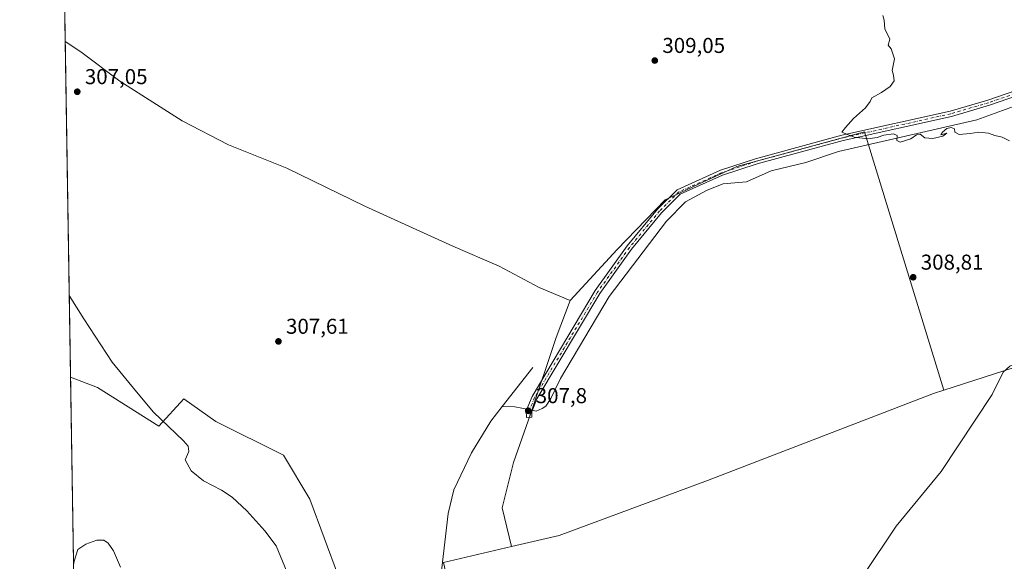
# Model space of a CAD drawing. Units: metres. Extents: x 611672 to 615159, y 4678430 to 4680798.
# Drawn here: x 611672 to 612130, y 4679167 to 4679419 of the extents above; entities that cross this region are included whole.
import ezdxf

# ---------------------------------------------------------------- set-up
doc = ezdxf.new("R2010")
doc.units = ezdxf.units.M
doc.header["$MEASUREMENT"] = 0
doc.linetypes.add('DGN Style 4', pattern=[2.6384748266838614, 1.318413404963828, -0.6592067024819142, 0.001648016756204785, -0.6592067024819142])
for name, color, linetype, lineweight in [('Camino Cxs', 7, 'Continuous', 0), ('Camino eje', 30, 'DGN Style 4', 13), ('Comarca CxS', 21, 'Continuous', 0), ('Comunidad Autónoma CxS', 142, 'Continuous', 0), ('Corriente natural lineal', 142, 'Continuous', 13), ('Corriente natural lineal oculto', 9, 'DGN Style 4', 13), ('Cultivos herbáceos CxS', 92, 'Continuous', 0), ('Curva de nivel normal', 30, 'Continuous', 0), ('Espacio natural protegido CxS', 121, 'Continuous', 0), ('Matorral CxS', 135, 'Continuous', 0), ('Municipio CxS', 4, 'Continuous', 0), ('Provincia CxS', 1, 'Continuous', 0), ('Punto de cota en terreno', 7, 'Continuous', 0), ('Rótulo de punto de cota en terreno', 7, 'Continuous', 0)]:
    doc.layers.add(name, color=color, linetype=linetype, lineweight=lineweight)
doc.styles.add('Style-Arial', font='txt')

# ---------------------------------------------------------------- blocks, each defined once
blk = doc.blocks.new('5PATER')
at = {"layer": 'Punto de cota en terreno', "linetype": 'Continuous', "lineweight": 0}
h = blk.add_hatch(color=51, dxfattribs=at)
edge = h.paths.add_edge_path()
edge.add_ellipse((0, 0), major_axis=(-0.1095731443231308, -0.1110710700762829), ratio=0.9994222409660322, start_angle=0, end_angle=360)

msp = doc.modelspace()

# ---------------------------------------------------------------- linework, layer by layer
at = {"layer": 'Camino Cxs', "color": 7, "linetype": 'Continuous', "lineweight": 0}
msp.add_polyline3d([(612140.4600999998, 4679384.850099999, 311.2070999999996), (612122.8300999999, 4679378.7401, 310.9508999999962), (612105.1501000002, 4679373.5701, 310.8877999999968), (612054.8601000002, 4679362.370100001, 310.5745000000024), (612014.8601000002, 4679351.4901, 309.6695000000037), (611998.7600999996, 4679346.1501, 309.5662000000011), (611979.1201, 4679337.370100001, 310.0678999999946), (611970.4301000005, 4679328.700099999, 310.141300000003), (611956.4200999998, 4679311.7401, 309.1986000000034), (611941.6801000005, 4679291.120100001, 309.7642999999953), (611912.4801000003, 4679242.1601, 308.2087999999931), (611910.0201000003, 4679236.0701, 308.3607999999949), (611910.1601, 4679233.6801, 308.4413999999961), (611907.6601, 4679233.530099999, 308.3782000000065), (611907.4901000002, 4679236.4801, 308.357600000003), (611910.2301000003, 4679243.280099999, 308.5927999999985), (611939.5900999998, 4679292.4901, 309.5103999999992), (611954.4401000004, 4679313.270099999, 309.1468000000023), (611968.5701000001, 4679330.390100001, 309.6582000000053), (611977.6801000005, 4679339.460100001, 309.5344999999944), (611997.8501000004, 4679348.4801, 309.7826999999961), (612014.1300999997, 4679353.890100001, 309.9481999999989), (612054.2600999996, 4679364.800100001, 310.6594000000041), (612104.5201000003, 4679376.0001, 310.9584999999934), (612122.0701000001, 4679381.120100001, 311.1543999999994), (612139.5601000005, 4679387.1801, 311.3448000000063)], dxfattribs=at)
msp.add_polyline3d([(612140.4600999998, 4679384.850099999, 311.2070999999996), (612122.8300999999, 4679378.7401, 310.9508999999962), (612105.1501000002, 4679373.5701, 310.8877999999968), (612054.8601000002, 4679362.370100001, 310.5745000000024), (612014.8601000002, 4679351.4901, 309.6695000000037), (611998.7600999996, 4679346.1501, 309.5662000000011), (611979.1201, 4679337.370100001, 310.0678999999946), (611970.4301000005, 4679328.700099999, 310.141300000003), (611956.4200999998, 4679311.7401, 309.1986000000034), (611941.6801000005, 4679291.120100001, 309.7642999999953), (611912.4801000003, 4679242.1601, 308.2087999999931), (611910.0201000003, 4679236.0701, 308.3607999999949), (611910.1601, 4679233.6801, 308.4413999999961), (611907.6601, 4679233.530099999, 308.3782000000065), (611907.4901000002, 4679236.4801, 308.357600000003), (611910.2301000003, 4679243.280099999, 308.5927999999985), (611939.5900999998, 4679292.4901, 309.5103999999992), (611954.4401000004, 4679313.270099999, 309.1468000000023), (611968.5701000001, 4679330.390100001, 309.6582000000053), (611977.6801000005, 4679339.460100001, 309.5344999999944), (611997.8501000004, 4679348.4801, 309.7826999999961), (612014.1300999997, 4679353.890100001, 309.9481999999989), (612054.2600999996, 4679364.800100001, 310.6594000000041), (612104.5201000003, 4679376.0001, 310.9584999999934), (612122.0701000001, 4679381.120100001, 311.1543999999994), (612139.5601000005, 4679387.1801, 311.3448000000063)], dxfattribs=at)
at = {"layer": 'Camino eje', "color": 30, "linetype": 'DGN Style 4', "lineweight": 13}
msp.add_polyline3d([(612208.3869000003, 4679452.857899999, 312.0522000000055), (612206.9901000002, 4679443.6601, 312.2516999999934), (612202.8601000002, 4679433.815099999, 312.1956000000064), (612197.2150999998, 4679423.1051, 312.1300000000047), (612190.3601000002, 4679414.200099999, 312.0684999999939), (612181.0601000005, 4679406.725099999, 312.2446000000054), (612169.0850999998, 4679399.4001, 311.7103999999963), (612155.3350999998, 4679392.600099999, 311.3594000000012), (612140.0100999996, 4679386.015100001, 311.2725999999966), (612122.4501, 4679379.9301, 311.0455999999977), (612104.8350999998, 4679374.7851, 310.9159999999974), (612054.5601000005, 4679363.585100001, 310.5929000000033), (612014.4951, 4679352.690099999, 309.6986000000034), (611998.3051000005, 4679347.315099999, 309.6034999999974), (611978.4001000002, 4679338.415100001, 309.7532000000065), (611969.5000999998, 4679329.545100001, 309.8654999999999), (611955.4301000005, 4679312.505100001, 309.1196999999956), (611940.6350999996, 4679291.8051, 309.6298999999999), (611911.3551000003, 4679242.720100001, 308.4078000000009), (611908.7550999997, 4679236.2751, 308.3558000000049), (611908.9101, 4679233.6051, 308.4107999999979)], dxfattribs=at)
at = {"layer": 'Comarca CxS', "color": 21, "linetype": 'Continuous', "lineweight": 0, "flags": 128}
msp.add_lwpolyline([(615146.030000855, 4678485.269983212), (611852.3995403012, 4678432.137943451), (611770.8125946163, 4678430.821806967), (611759.2750000012, 4678508.800000002), (611753.4370000004, 4678518.810000001), (611706.7903030695, 4678550.686804487), (611671.9700008292, 4680742.969983188)], dxfattribs=at)
at = {"layer": 'Comunidad Autónoma CxS', "color": 142, "linetype": 'Continuous', "lineweight": 0, "flags": 128}
msp.add_lwpolyline([(611770.8125946163, 4678430.821806967), (611708.7100008288, 4678429.819983213), (611706.7903030695, 4678550.686804487), (611671.9700008292, 4680742.969983188), (612597.3500907407, 4680757.911077289), (615108.1400008565, 4680798.449983187), (615116.9403048088, 4680261.189695586), (615146.030000855, 4678485.269983212), (611852.3995403012, 4678432.137943451)], close=True, dxfattribs=at)
at = {"layer": 'Corriente natural lineal', "color": 142, "linetype": 'Continuous', "lineweight": 13, "extrusion": (0.002114131670907239, 0.002692736128321357, 0.9999941397925397), "elevation": 14201.44309011928, "flags": 128}
msp.add_lwpolyline([(611894.2617761648, 4679217.233491201), (611908.5119113359, 4679235.383557003)], dxfattribs=at)
at = {"layer": 'Corriente natural lineal', "color": 142, "linetype": 'Continuous', "lineweight": 13, "extrusion": (-0.004638753743510998, 0.03332448049098621, 0.9994338202020747), "elevation": 153402.4427676442, "flags": 128}
msp.add_lwpolyline([(-1251191.984674763, -4547601.502153924), (-1251189.725760918, -4547602.288570041), (-1251186.497621683, -4547603.324075894), (-1251180.714263487, -4547604.281105054)], dxfattribs=at)
at = {"layer": 'Corriente natural lineal', "color": 142, "linetype": 'Continuous', "lineweight": 13}
for points in [[(612214.0461999997, 4679445.958100001, 312.1548000000039), (612211.3000999996, 4679437.640100001, 312.2535999999964), (612201.5800999999, 4679417.5801, 312.0002999999998), (612197.5401, 4679411.800100001, 312.038400000005), (612191.8300999999, 4679406.1801, 311.703800000003), (612185.8601000002, 4679401.9801, 311.5227000000014), (612167.6501000002, 4679391.880100001, 311.2406999999948), (612147.6700999998, 4679383.200099999, 310.9858999999997), (612116.9700999996, 4679371.9901, 310.6120999999985), (612052.7100999998, 4679357.190099999, 309.8646000000008), (612037.4501, 4679352.1801, 309.5632000000041), (612021.3300999999, 4679348.2301, 309.5053999999946), (612009.8400999998, 4679343.130100001, 309.2771000000066), (611999.0500999996, 4679342.170100001, 309.4523000000045), (611991.6201, 4679339.280099999, 309.3176999999997), (611981.6001000004, 4679333.8201, 309.2630000000063), (611972.7701000003, 4679324.800100001, 309.3736000000063), (611946.0500999996, 4679289.8101, 308.7062000000006), (611923.3601000002, 4679251.620100001, 308.4100000000035), (611918.8901000004, 4679242.2301, 308.4756999999955), (611916.6300999997, 4679238.770099999, 308.2087999999931), (611914.9301000005, 4679237.590100001, 308.0841999999975), (611912.0601000005, 4679236.470100001, 308.0559000000067), (611910.3214999996, 4679236.816199999, 308.0179999999964)], [(612261.1700999998, 4679282.8301, 309.6535000000004), (612257.7001, 4679284.450099999, 309.6637000000046), (612225.6801000005, 4679275.3301, 309.5696000000025), (612205.9200999998, 4679272.210100001, 309.3885000000009), (612167.7301000003, 4679264.100099999, 309.0638999999938), (612135.6601, 4679258.720100001, 308.7654999999941), (612132.2901, 4679257.390100001, 308.8369999999995), (612129.3000999996, 4679254.5601, 308.5282000000007), (612124.1101000002, 4679244.190099999, 308.1812000000064), (612100.3901000004, 4679208.300100001, 308.0084999999963), (612079.4700999996, 4679182.880100001, 307.5347000000039), (612064.5201000003, 4679160.420100001, 307.1941999999981), (612039.8701, 4679127.610099999, 306.9084000000003), (612027.0900999998, 4679105.6501, 306.8745999999956)], [(611896.2801000001, 4679238.5101, 307.8610000000044), (611890.9901000002, 4679231.780099999, 307.8184999999939), (611882.1001000004, 4679216.970100001, 307.6110000000044), (611873.7701000003, 4679199.800100001, 307.3990999999951), (611871.1401000004, 4679188.7401, 307.5834999999934), (611867.2801000001, 4679155.5001, 307.0546000000031)]]:
    msp.add_polyline3d(points, dxfattribs=at)
at = {"layer": 'Corriente natural lineal oculto', "color": 9, "linetype": 'DGN Style 4', "lineweight": 13, "extrusion": (-0.02446597023663057, 0.004871234783178423, 0.9996887952618393), "elevation": 8130.603567835426, "flags": 128}
msp.add_lwpolyline([(-4708647.115372005, -313476.8806456783), (-4708647.115372005, -313479.4261240913)], dxfattribs=at)
at = {"layer": 'Cultivos herbáceos CxS', "color": 92, "linetype": 'Continuous', "lineweight": 0, "extrusion": (-6.828240896443115e-05, 0.004299179661072995, 0.9999907561531529), "elevation": 20382.53016813013, "flags": 128}
msp.add_lwpolyline([(611693.1874152629, 4679363.962055827), (611691.9430922619, 4679442.306079844)], dxfattribs=at)
at = {"layer": 'Cultivos herbáceos CxS', "color": 92, "linetype": 'Continuous', "lineweight": 0, "extrusion": (-0.0005942750928262415, 0.03741503265888439, 0.9992996358291384), "elevation": 175023.1709779529, "flags": 128}
msp.add_lwpolyline([(-685931.2097124506, -4665665.884639069), (-685931.2097124507, -4665822.152377473)], dxfattribs=at)
at = {"layer": 'Cultivos herbáceos CxS', "color": 92, "linetype": 'Continuous', "lineweight": 0}
for points in [[(612148.3668999998, 4679261.1841, 309.1575000000012), (612101.5768999998, 4679246.179500001, 308.0871999999945), (612064.7887000004, 4679366.4539, 310.2400000000052), (612005.3437000001, 4679350.242900001, 309.4042999999947), (611987.2468999998, 4679341.826300001, 309.6009999999951), (611972.1475000001, 4679334.803500001, 309.2593999999954), (611949.7585000005, 4679311.6437, 308.9756000000052), (611927.9461000003, 4679287.968900001, 308.3294000000024), (611913.4742999999, 4679293.8883, 308.1275000000023), (611894.9463000001, 4679303.924699999, 308.3341999999975), (611873.3300999999, 4679313.189099999, 308.5130000000063), (611832.4140999997, 4679331.717900001, 308.1659999999974), (611796.1299000002, 4679349.474500001, 308.0532999999996), (611769.1098999997, 4679360.283100001, 307.9269000000059), (611747.5510999998, 4679371.565500001, 307.8212000000058), (611718.5504999999, 4679389.967700001, 307.1487999999954), (611700.4583000002, 4679403.539100001, 306.7932000000001), (611693.1679999996, 4679408.345799999, 306.6836999999941), (611689.0159999998, 4679669.752699999, 308.2862000000023)], [(611820.2049000004, 4679159.510700001, 306.9431999999942), (611806.8882999998, 4679195.381300001, 307.2856000000029), (611794.5954999998, 4679215.8815, 307.4538999999932), (611763.1412000004, 4679231.5855, 307.9933000000019), (611748.3245000001, 4679242.1689, 308.2072000000044), (611736.6829000004, 4679229.468800001, 310.3727000000072), (611708.1078000005, 4679247.4606, 311.4260999999969), (611695.6479000002, 4679252.2072, 312.5311999999976), (611693.1679999996, 4679408.345799999, 306.6836999999941), (611700.4583000002, 4679403.539100001, 306.7932000000001), (611718.5504999999, 4679389.967700001, 307.1487999999954), (611747.5510999998, 4679371.565500001, 307.8212000000058), (611769.1098999997, 4679360.283100001, 307.9269000000059), (611796.1299000002, 4679349.474500001, 308.0532999999996), (611832.4140999997, 4679331.717900001, 308.1659999999974), (611873.3300999999, 4679313.189099999, 308.5130000000063), (611894.9463000001, 4679303.924699999, 308.3341999999975), (611913.4742999999, 4679293.8883, 308.1275000000023), (611927.9461000003, 4679287.968900001, 308.3294000000024), (611921.3624, 4679270.743899999, 308.2600999999996), (611909.4561000001, 4679235.0251, 308.0666999999958), (611901.5186000001, 4679212.535499999, 307.2909999999974), (611896.2269000001, 4679191.368799999, 306.9535000000033), (611900.6216000002, 4679173.359999999, 306.8154000000068), (611869.0469000004, 4679165.9233, 307.1627000000008)], [(611693.1679999996, 4679408.345799999, 306.6836999999941), (611700.4583000002, 4679403.539100001, 306.7932000000001), (611718.5504999999, 4679389.967700001, 307.1487999999954), (611747.5510999998, 4679371.565500001, 307.8212000000058), (611769.1098999997, 4679360.283100001, 307.9269000000059), (611796.1299000002, 4679349.474500001, 308.0532999999996), (611832.4140999997, 4679331.717900001, 308.1659999999974), (611873.3300999999, 4679313.189099999, 308.5130000000063), (611894.9463000001, 4679303.924699999, 308.3341999999975), (611913.4742999999, 4679293.8883, 308.1275000000023), (611927.9461000003, 4679287.968900001, 308.3294000000024)], [(611693.1679999996, 4679408.345799999, 306.6836999999941), (611700.4583000002, 4679403.539100001, 306.7932000000001), (611718.5504999999, 4679389.967700001, 307.1487999999954), (611747.5510999998, 4679371.565500001, 307.8212000000058), (611769.1098999997, 4679360.283100001, 307.9269000000059), (611796.1299000002, 4679349.474500001, 308.0532999999996), (611832.4140999997, 4679331.717900001, 308.1659999999974), (611873.3300999999, 4679313.189099999, 308.5130000000063), (611894.9463000001, 4679303.924699999, 308.3341999999975), (611913.4742999999, 4679293.8883, 308.1275000000023), (611927.9461000003, 4679287.968900001, 308.3294000000024)], [(612101.5768999998, 4679246.179500001, 308.0871999999945), (612064.7887000004, 4679366.4539, 310.2400000000052), (612005.3437000001, 4679350.242900001, 309.4042999999947), (611987.2468999998, 4679341.826300001, 309.6009999999951), (611972.1475000001, 4679334.803500001, 309.2593999999954), (611949.7585000005, 4679311.6437, 308.9756000000052), (611927.9461000003, 4679287.968900001, 308.3294000000024)], [(611927.9461000003, 4679287.968900001, 308.3294000000024), (611921.3624, 4679270.743899999, 308.2600999999996), (611909.4561000001, 4679235.0251, 308.0666999999958), (611901.5186000001, 4679212.535499999, 307.2909999999974), (611896.2269000001, 4679191.368799999, 306.9535000000033), (611900.6216000002, 4679173.359999999, 306.8154000000068)], [(611869.0469000004, 4679165.9233, 307.1627000000008), (611900.6216000002, 4679173.359999999, 306.8154000000068), (611922.7664999999, 4679178.5757, 306.9262000000017), (611991.7121000001, 4679204.124100001, 307.269100000005), (612096.8419000005, 4679244.660900001, 308.0356000000029), (612101.5768999998, 4679246.179500001, 308.0871999999945), (612148.3668999998, 4679261.1841, 309.1575000000012), (612193.3383, 4679267.281099999, 309.2416999999987), (612257.0317000002, 4679279.588099999, 309.6190999999963), (612271.5987, 4679262.098900001, 309.616599999994), (612282.6403000001, 4679248.8419, 309.6561999999976), (612307.4649, 4679197.400699999, 309.5142999999953), (612325.7160999998, 4679155.904899999, 309.2698999999994)], [(612376.2451, 4679071.290300001, 309.2299000000057), (612368.4241000004, 4679090.161499999, 309.1082000000025), (612359.6637000004, 4679106.599300001, 309.1696999999986), (612347.6177000003, 4679126.3225, 309.1532000000007), (612329.3998999996, 4679149.009500001, 309.0118999999977), (612325.7160999998, 4679155.904899999, 309.2698999999994), (612307.4649, 4679197.400699999, 309.5142999999953), (612282.6403000001, 4679248.8419, 309.6561999999976), (612271.5987, 4679262.098900001, 309.616599999994), (612257.0317000002, 4679279.588099999, 309.6190999999963), (612193.3383, 4679267.281099999, 309.2416999999987), (612148.3668999998, 4679261.1841, 309.1575000000012), (612101.5768999998, 4679246.179500001, 308.0871999999945)], [(611695.6479000002, 4679252.2072, 312.5311999999976), (611708.1078000005, 4679247.4606, 311.4260999999969), (611736.6829000004, 4679229.468800001, 310.3727000000072), (611748.3245000001, 4679242.1689, 308.2072000000044), (611763.1412000004, 4679231.5855, 307.9933000000019), (611794.5954999998, 4679215.8815, 307.4538999999932), (611806.8882999998, 4679195.381300001, 307.2856000000029), (611820.2049000004, 4679159.510700001, 306.9431999999942), (611824.3019000003, 4679136.9595, 306.8917999999976), (611826.3497000001, 4679095.9639, 306.1196999999956), (611827.3734999998, 4679079.5659, 305.4710000000051), (611816.1042999999, 4679063.0931, 305.2204999999958), (611809.3881000001, 4679050.8715, 305.0938000000024), (611804.1540999999, 4679045.5975, 305.0623000000051), (611796.9008999999, 4679041.0547, 304.4367999999959), (611786.1349, 4679039.543500001, 304.850900000005), (611779.1347000003, 4679040.019900001, 304.5464999999967), (611774.6190999999, 4679043.093900001, 304.6122999999934), (611770.6533000004, 4679049.993100001, 305.0700999999972), (611759.5582999998, 4679049.7423, 305.7272999999986), (611716.0428999999, 4679048.7589, 304.3233999999939), (611705.2758999999, 4679047.244100001, 304.2372999999934), (611700.5846999995, 4679039.9549, 303.5166000000027)], [(612101.5768999998, 4679246.179500001, 308.0871999999945), (612096.8419000005, 4679244.660900001, 308.0356000000029), (611991.7121000001, 4679204.124100001, 307.269100000005), (611922.7664999999, 4679178.5757, 306.9262000000017), (611900.6216000002, 4679173.359999999, 306.8154000000068)], [(612194.9545, 4678863.807499999, 306.9599000000017), (612228.3947000002, 4678887.566500001, 307.7286000000022), (612184.3951000003, 4678899.8871, 307.4263000000064), (612138.6355, 4678910.447699999, 306.9088999999949), (612139.5157000005, 4678917.487700001, 306.9567999999999), (612127.0663000002, 4678917.2389, 306.7121999999945), (612130.5883, 4678919.6165, 306.7243000000017), (612091.1463000001, 4678921.9023, 306.4149000000034), (612073.8170999996, 4678929.7653, 306.2495999999956), (612058.9842999997, 4678939.5977, 306.0026000000071), (612045.9864999996, 4678952.644900001, 305.8255000000063), (612041.2297, 4678966.515900001, 305.7602000000043), (612037.8119000001, 4678985.4343, 305.6396999999997), (612036.7874999996, 4679014.1327, 305.8895000000048), (612029.9972999999, 4679071.0897, 306.4579999999987), (612026.4389000004, 4679088.1635, 306.4646000000066), (611942.3240999999, 4679071.0131, 306.3752999999998), (611894.7845000001, 4679062.5987, 306.0157999999938), (611877.4187000003, 4679085.753699999, 306.0299999999988), (611879.8997, 4679116.351100001, 306.1472000000067), (611874.9382999997, 4679140.332900001, 306.6214000000036), (611869.0469000004, 4679165.9233, 307.1627000000008), (611900.6216000002, 4679173.359999999, 306.8154000000068)], [(612194.9545, 4678863.807499999, 306.9599000000017), (612228.3947000002, 4678887.566500001, 307.7286000000022), (612184.3951000003, 4678899.8871, 307.4263000000064), (612138.6355, 4678910.447699999, 306.9088999999949), (612139.5157000005, 4678917.487700001, 306.9567999999999), (612127.0663000002, 4678917.2389, 306.7121999999945), (612130.5883, 4678919.6165, 306.7243000000017), (612091.1463000001, 4678921.9023, 306.4149000000034), (612073.8170999996, 4678929.7653, 306.2495999999956), (612058.9842999997, 4678939.5977, 306.0026000000071), (612045.9864999996, 4678952.644900001, 305.8255000000063), (612041.2297, 4678966.515900001, 305.7602000000043), (612037.8119000001, 4678985.4343, 305.6396999999997), (612036.7874999996, 4679014.1327, 305.8895000000048), (612029.9972999999, 4679071.0897, 306.4579999999987), (612026.4389000004, 4679088.1635, 306.4646000000066), (611942.3240999999, 4679071.0131, 306.3752999999998), (611894.7845000001, 4679062.5987, 306.0157999999938), (611877.4187000003, 4679085.753699999, 306.0299999999988), (611879.8997, 4679116.351100001, 306.1472000000067), (611874.9382999997, 4679140.332900001, 306.6214000000036), (611869.0469000004, 4679165.9233, 307.1627000000008), (611900.6216000002, 4679173.359999999, 306.8154000000068)]]:
    msp.add_polyline3d(points, dxfattribs=at)
at = {"layer": 'Curva de nivel normal', "color": 30, "linetype": 'Continuous', "lineweight": 0, "elevation": 310, "flags": 128}
for points in [[(612073.2100000001, 4679420.4801), (612073.8399999999, 4679418.3101), (612074.2199999997, 4679414.270099999), (612076.5, 4679409.440099999), (612075.7100000001, 4679406.6501), (612077.1299999999, 4679405.0701), (612078.7300000006, 4679400.3301), (612077.6699999999, 4679394.940099999), (612078.2000000002, 4679392.8101), (612078.5800000001, 4679390.110099999), (612076.7100000001, 4679387.460100001), (612072.7100000001, 4679384.6801), (612068.1600000003, 4679382.210100001), (612067.3399999999, 4679380.450099999), (612065.1600000003, 4679377.5101), (612059.6799999997, 4679372.640100001), (612055.9299999997, 4679368.4001), (612054.1799999997, 4679366.210100001), (612059.9199999999, 4679363.880100001), (612066.3399999999, 4679363.050100001), (612070.7100000001, 4679363.710100001), (612073.7100000001, 4679364.770099999), (612078.2400000002, 4679365.420100001), (612079.9500000002, 4679364.7301), (612079.8300000001, 4679362.380100001), (612081.2699999996, 4679361.630100001), (612086.2400000002, 4679363.140100001), (612088.9900000002, 4679365.050100001), (612090.7100000001, 4679365.220100001), (612092.8300000001, 4679363.610099999), (612096.5800000001, 4679363.2401), (612101.1399999997, 4679364.3101), (612103.0999999996, 4679365.7301), (612100.2599999999, 4679365.020099999), (612101.0499999998, 4679366.1601), (612103, 4679367.880100001), (612105.0599999996, 4679368.460100001), (612106.6600000003, 4679367.8201), (612106.7800000003, 4679366.1501), (612108.8099999996, 4679365.190099999), (612113.9400000004, 4679365.550100001), (612117.9900000002, 4679366.270099999), (612122.4600000001, 4679365.8201), (612125.3600000005, 4679364.6501), (612128.8200000003, 4679363.850099999), (612132.1699999999, 4679362.220100001)], [(611798.2199999997, 4679156.8301), (611791.29, 4679173.7301), (611785.9400000004, 4679180.7301), (611777.5599999996, 4679190.050100001), (611770.7300000006, 4679196.360099999), (611765.8200000003, 4679199.5801), (611757.4800000006, 4679203.9101), (611751.6699999999, 4679208.5601), (611748.9299999997, 4679213.720100001), (611750.6100000005, 4679217.670100001), (611750.3700000001, 4679220.110099999), (611748.1200000001, 4679222.6601), (611734.1100000005, 4679235.9901), (611726.2800000003, 4679245.3201), (611714.9600000001, 4679259.170100001), (611701.7599999999, 4679279.370100001), (611695.0440999996, 4679290.225000001)], [(611697.0338000003, 4679164.955900001), (611697.2999999998, 4679166.590100001), (611699.0700000003, 4679172.0001), (611702.7300000006, 4679174.5601), (611707.9000000004, 4679176.380100001), (611711.0700000003, 4679176.3201), (611713.1100000005, 4679174.940099999), (611715.5800000001, 4679171.360099999), (611718.8899999997, 4679163.7401)]]:
    msp.add_lwpolyline(points, dxfattribs=at)
at = {"layer": 'Espacio natural protegido CxS', "color": 121, "linetype": 'Continuous', "lineweight": 0, "flags": 128}
msp.add_lwpolyline([(615146.030000855, 4678485.269983212), (611852.3995403012, 4678432.137943451), (611823.338, 4678451.107999999), (611807.8179999989, 4678462.147), (611801.931, 4678468.280999999), (611754.0070000003, 4678518.216000001), (611753.4370000004, 4678518.810000001), (611706.7903030695, 4678550.686804487), (611671.9700008292, 4680742.969983188), (612597.3500907407, 4680757.911077289), (615108.1400008565, 4680798.449983187), (615116.9403048088, 4680261.189695586)], close=True, dxfattribs=at)
msp.add_lwpolyline([(615146.030000855, 4678485.269983212), (611852.3995403012, 4678432.137943451), (611823.338, 4678451.107999999), (611807.8179999989, 4678462.147), (611801.931, 4678468.280999999), (611754.0070000003, 4678518.216000001), (611753.4370000004, 4678518.810000001), (611706.7903030695, 4678550.686804487), (611671.9700008292, 4680742.969983188)], dxfattribs=at)
at = {"layer": 'Matorral CxS', "color": 135, "linetype": 'Continuous', "lineweight": 0, "extrusion": (0.0006402768936724662, -0.04031112921593393, 0.999186970945296), "elevation": -187922.008666019, "flags": 128}
msp.add_lwpolyline([(685931.4598707887, 4664974.753379231), (685931.4598707887, 4665164.116399345)], dxfattribs=at)
at = {"layer": 'Matorral CxS', "color": 135, "linetype": 'Continuous', "lineweight": 0}
for points in [[(612101.5768999998, 4679246.179500001, 308.0871999999945), (612096.8419000005, 4679244.660900001, 308.0356000000029), (611991.7121000001, 4679204.124100001, 307.269100000005), (611922.7664999999, 4679178.5757, 306.9262000000017), (611900.6216000002, 4679173.359999999, 306.8154000000068), (611896.2269000001, 4679191.368799999, 306.9535000000033), (611901.5186000001, 4679212.535499999, 307.2909999999974), (611909.4561000001, 4679235.0251, 308.0666999999958), (611921.3624, 4679270.743899999, 308.2600999999996), (611927.9461000003, 4679287.968900001, 308.3294000000024), (611949.7585000005, 4679311.6437, 308.9756000000052), (611972.1475000001, 4679334.803500001, 309.2593999999954), (611987.2468999998, 4679341.826300001, 309.6009999999951), (612005.3437000001, 4679350.242900001, 309.4042999999947), (612064.7887000004, 4679366.4539, 310.2400000000052)], [(611700.5846999995, 4679039.9549, 303.5166000000027), (611699.0091000004, 4679040.5855, 303.5461000000068), (611695.6479000002, 4679252.2072, 312.5311999999976), (611708.1078000005, 4679247.4606, 311.4260999999969), (611736.6829000004, 4679229.468800001, 310.3727000000072), (611748.3245000001, 4679242.1689, 308.2072000000044), (611763.1412000004, 4679231.5855, 307.9933000000019), (611794.5954999998, 4679215.8815, 307.4538999999932), (611806.8882999998, 4679195.381300001, 307.2856000000029), (611820.2049000004, 4679159.510700001, 306.9431999999942), (611824.3019000003, 4679136.9595, 306.8917999999976), (611826.3497000001, 4679095.9639, 306.1196999999956), (611827.3734999998, 4679079.5659, 305.4710000000051), (611816.1042999999, 4679063.0931, 305.2204999999958), (611809.3881000001, 4679050.8715, 305.0938000000024), (611804.1540999999, 4679045.5975, 305.0623000000051), (611796.9008999999, 4679041.0547, 304.4367999999959), (611786.1349, 4679039.543500001, 304.850900000005), (611779.1347000003, 4679040.019900001, 304.5464999999967), (611774.6190999999, 4679043.093900001, 304.6122999999934), (611770.6533000004, 4679049.993100001, 305.0700999999972), (611759.5582999998, 4679049.7423, 305.7272999999986), (611716.0428999999, 4679048.7589, 304.3233999999939), (611705.2758999999, 4679047.244100001, 304.2372999999934)]]:
    msp.add_polyline3d(points, close=True, dxfattribs=at)
for points in [[(612101.5768999998, 4679246.179500001, 308.0871999999945), (612064.7887000004, 4679366.4539, 310.2400000000052), (612005.3437000001, 4679350.242900001, 309.4042999999947), (611987.2468999998, 4679341.826300001, 309.6009999999951), (611972.1475000001, 4679334.803500001, 309.2593999999954), (611949.7585000005, 4679311.6437, 308.9756000000052), (611927.9461000003, 4679287.968900001, 308.3294000000024)], [(611927.9461000003, 4679287.968900001, 308.3294000000024), (611921.3624, 4679270.743899999, 308.2600999999996), (611909.4561000001, 4679235.0251, 308.0666999999958), (611901.5186000001, 4679212.535499999, 307.2909999999974), (611896.2269000001, 4679191.368799999, 306.9535000000033), (611900.6216000002, 4679173.359999999, 306.8154000000068)], [(611695.6479000002, 4679252.2072, 312.5311999999976), (611708.1078000005, 4679247.4606, 311.4260999999969), (611736.6829000004, 4679229.468800001, 310.3727000000072), (611748.3245000001, 4679242.1689, 308.2072000000044), (611763.1412000004, 4679231.5855, 307.9933000000019), (611794.5954999998, 4679215.8815, 307.4538999999932), (611806.8882999998, 4679195.381300001, 307.2856000000029), (611820.2049000004, 4679159.510700001, 306.9431999999942), (611824.3019000003, 4679136.9595, 306.8917999999976), (611826.3497000001, 4679095.9639, 306.1196999999956), (611827.3734999998, 4679079.5659, 305.4710000000051), (611816.1042999999, 4679063.0931, 305.2204999999958), (611809.3881000001, 4679050.8715, 305.0938000000024), (611804.1540999999, 4679045.5975, 305.0623000000051), (611796.9008999999, 4679041.0547, 304.4367999999959), (611786.1349, 4679039.543500001, 304.850900000005), (611779.1347000003, 4679040.019900001, 304.5464999999967), (611774.6190999999, 4679043.093900001, 304.6122999999934), (611770.6533000004, 4679049.993100001, 305.0700999999972), (611759.5582999998, 4679049.7423, 305.7272999999986), (611716.0428999999, 4679048.7589, 304.3233999999939), (611705.2758999999, 4679047.244100001, 304.2372999999934), (611700.5846999995, 4679039.9549, 303.5166000000027)], [(612101.5768999998, 4679246.179500001, 308.0871999999945), (612096.8419000005, 4679244.660900001, 308.0356000000029), (611991.7121000001, 4679204.124100001, 307.269100000005), (611922.7664999999, 4679178.5757, 306.9262000000017), (611900.6216000002, 4679173.359999999, 306.8154000000068)]]:
    msp.add_polyline3d(points, dxfattribs=at)
at = {"layer": 'Municipio CxS', "color": 4, "linetype": 'Continuous', "lineweight": 0, "flags": 128}
msp.add_lwpolyline([(615146.030000855, 4678485.269983212), (611852.3995403012, 4678432.137943451), (611823.338, 4678451.107999999), (611807.8179999989, 4678462.147), (611801.931, 4678468.280999999), (611754.0070000003, 4678518.216000001), (611753.4370000004, 4678518.810000001), (611706.7903030695, 4678550.686804487), (611671.9700008292, 4680742.969983188)], dxfattribs=at)
at = {"layer": 'Provincia CxS', "color": 1, "linetype": 'Continuous', "lineweight": 0, "flags": 128}
msp.add_lwpolyline([(611770.8125946163, 4678430.821806967), (611708.7100008288, 4678429.819983213), (611706.7903030695, 4678550.686804487), (611671.9700008292, 4680742.969983188), (612597.3500907407, 4680757.911077289), (615108.1400008565, 4680798.449983187), (615116.9403048088, 4680261.189695586), (615146.030000855, 4678485.269983212), (611852.3995403012, 4678432.137943451)], close=True, dxfattribs=at)

# ---------------------------------------------------------------- block references
at = {"layer": 'Punto de cota en terreno', "color": 7, "linetype": 'Continuous', "lineweight": 0, "xscale": 10, "yscale": 10, "zscale": 10}
for p in [(611967.25, 4679399.560000001, 309.0500000000029), (611698.7400000002, 4679385.039999999, 307.0500000000029), (612087.3899999997, 4679298.720000001, 308.8099999999977), (611792.2699999996, 4679268.869999999, 307.6100000000006), (611908.3799999999, 4679236.600000001, 307.8000000000029)]:
    msp.add_blockref('5PATER', p, dxfattribs=at)

# ---------------------------------------------------------------- texts
at = {"layer": 'Rótulo de punto de cota en terreno', "color": 7, "linetype": 'Continuous', "lineweight": 0, "style": 'Style-Arial'}
for s, p in [('309,05', (611970.7778000003, 4679403.0878)), ('307,05', (611702.2677999996, 4679388.5678)), ('308,81', (612090.9177999999, 4679302.2478)), ('307,61', (611795.7977999998, 4679272.397800001)), ('307,8', (611911.9078000003, 4679240.127800001))]:
    msp.add_text(s, height=7.000000000000002, dxfattribs=at).set_placement(p)

doc.saveas('drawing.dxf')
